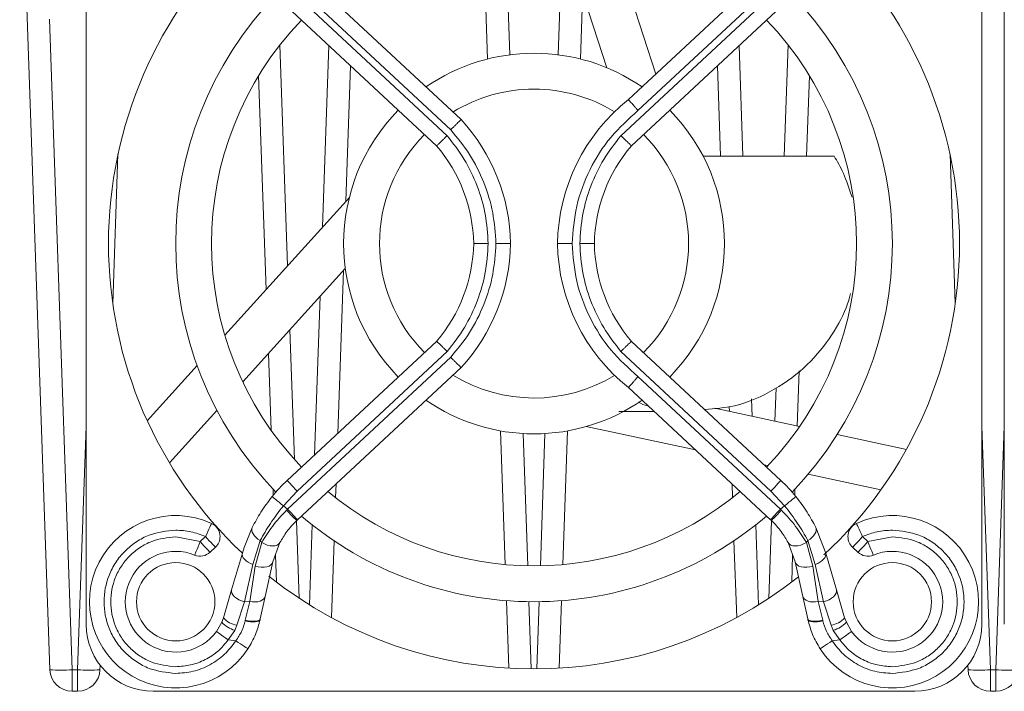
# Model space of a CAD drawing. Extents: x -1668 to -1028, y -1081 to -168.
# Drawn here: x -1502 to -1458, y -802 to -772 of the extents above; entities that cross this region are included whole.
import ezdxf

# ---------------------------------------------------------------- set-up
doc = ezdxf.new("R2010")
doc.units = 0
doc.header["$MEASUREMENT"] = 0
doc.layers.get('0').update_dxf_attribs({"linetype": 'CONTINUOUS', "lineweight": 15})

msp = doc.modelspace()

# ---------------------------------------------------------------- linework, layer by layer
at = {"lineweight": 9}
for p, q in [((-1500.988, -800.708), (-1502.334, -762.139)), ((-1499.368, -798.673), (-1499.368, -764.673)), ((-1459.368, -764.673), (-1459.368, -798.673)), ((-1458.368, -798.673), (-1458.368, -764.673)), ((-1481.44, -773.43), (-1481.649, -767.455)), ((-1480.654, -767.331), (-1480.447, -773.242)), ((-1476.123, -773.817), (-1478.218, -767.319)), ((-1478.289, -773.242), (-1478.095, -767.7)), ((-1476.003, -767.672), (-1473.929, -774.103)), ((-1482.626, -776.134), (-1489.928, -769.335)), ((-1468.808, -769.335), (-1475.149, -775.239)), ((-1490.371, -769.811), (-1483.088, -776.592)), ((-1468.365, -769.811), (-1474.725, -775.733)), ((-1483.246, -776.855), (-1489.946, -770.617)), ((-1477.194, -770.496), (-1477.296, -773.43)), ((-1475.49, -776.855), (-1468.79, -770.617)), ((-1490.389, -771.092), (-1483.716, -777.305)), ((-1475.02, -777.305), (-1468.347, -771.092)), ((-1499.988, -800.708), (-1501.003, -771.656)), ((-1490.369, -782.655), (-1490.713, -772.804)), ((-1488.525, -772.828), (-1488.807, -780.929)), ((-1470.039, -777.766), (-1470.212, -772.828)), ((-1468.024, -772.804), (-1468.197, -777.766)), ((-1487.557, -773.729), (-1487.768, -779.78)), ((-1471.039, -777.766), (-1471.18, -773.729)), ((-1491.331, -783.719), (-1491.664, -774.179)), ((-1467.072, -774.179), (-1467.198, -777.766)), ((-1497.945, -777.685), (-1498.178, -784.357)), ((-1460.559, -784.357), (-1460.792, -777.685)), ((-1465.966, -777.766), (-1471.819, -777.766)), ((-1493.176, -785.76), (-1487.614, -779.609)), ((-1487.794, -782.791), (-1492.374, -787.854)), ((-1487.876, -782.881), (-1488.13, -790.151)), ((-1488.916, -784.031), (-1489.163, -791.113)), ((-1490.066, -791.312), (-1490.268, -785.526)), ((-1483.716, -786.042), (-1490.389, -792.255)), ((-1468.347, -792.255), (-1475.02, -786.042)), ((-1489.946, -792.73), (-1483.246, -786.492)), ((-1468.79, -792.73), (-1475.49, -786.492)), ((-1491.111, -790.008), (-1491.231, -786.59)), ((-1483.088, -786.755), (-1490.371, -793.536)), ((-1496.64, -789.59), (-1494.411, -787.125)), ((-1489.928, -794.012), (-1482.626, -787.213)), ((-1467.532, -787.352), (-1467.619, -789.824)), ((-1468.365, -793.536), (-1474.725, -787.614)), ((-1475.149, -788.108), (-1468.808, -794.012)), ((-1468.559, -788.12), (-1468.611, -789.611)), ((-1469.633, -789.391), (-1469.661, -788.603)), ((-1493.526, -789.128), (-1495.646, -791.472)), ((-1475.574, -789.173), (-1474.006, -789.173)), ((-1471.3, -789.033), (-1467.512, -789.847)), ((-1470.64, -789.174), (-1470.648, -788.946)), ((-1499.368, -789.827), (-1499.748, -800.708)), ((-1480.651, -796.016), (-1480.86, -790.042)), ((-1477.876, -790.042), (-1478.085, -796.016)), ((-1472.156, -790.894), (-1477.033, -789.846)), ((-1458.988, -800.708), (-1459.368, -789.827)), ((-1458.368, -789.827), (-1458.748, -800.708)), ((-1479.857, -790.159), (-1479.65, -796.071)), ((-1479.086, -796.071), (-1478.88, -790.159)), ((-1465.834, -790.207), (-1462.743, -790.871)), ((-1468.925, -791.589), (-1469.104, -791.55)), ((-1463.876, -792.673), (-1467.126, -791.975)), ((-1491.01, -792.91), (-1491.019, -792.639)), ((-1488.209, -792.411), (-1488.23, -793.023)), ((-1470.506, -793.023), (-1470.527, -792.411)), ((-1467.717, -792.639), (-1467.726, -792.91)), ((-1490.561, -793.387), (-1489.946, -792.73)), ((-1468.176, -793.387), (-1468.79, -792.73)), ((-1490.371, -793.536), (-1490.561, -793.387)), ((-1490.417, -793.581), (-1490.371, -793.536)), ((-1468.365, -793.536), (-1468.176, -793.387)), ((-1468.365, -793.536), (-1468.32, -793.581)), ((-1489.966, -794.047), (-1489.928, -794.012)), ((-1468.808, -794.012), (-1468.771, -794.047)), ((-1491.947, -794.353), (-1492.313, -795.246)), ((-1489.849, -797.521), (-1489.971, -794.052)), ((-1489.272, -794.24), (-1489.397, -797.811)), ((-1469.339, -797.811), (-1469.464, -794.24)), ((-1468.766, -794.052), (-1468.887, -797.521)), ((-1466.789, -794.353), (-1466.345, -795.498)), ((-1494.277, -794.987), (-1495.368, -794.773)), ((-1494.037, -794.763), (-1494.277, -794.987)), ((-1464.699, -794.763), (-1464.459, -794.987)), ((-1464.459, -794.987), (-1463.368, -794.773)), ((-1493.834, -795.462), (-1493.594, -795.239)), ((-1492.313, -795.246), (-1492.392, -795.498)), ((-1491.597, -794.936), (-1491.925, -796.005)), ((-1491.823, -796.082), (-1491.529, -795.029)), ((-1491.529, -795.029), (-1491.597, -794.936)), ((-1491.026, -795.896), (-1490.711, -795.028)), ((-1488.298, -794.95), (-1488.417, -798.38)), ((-1470.319, -798.38), (-1470.439, -794.95)), ((-1468.026, -795.028), (-1467.711, -795.896)), ((-1467.208, -795.029), (-1467.139, -794.936)), ((-1467.208, -795.029), (-1466.914, -796.082)), ((-1466.811, -796.005), (-1467.139, -794.936)), ((-1465.142, -795.239), (-1464.902, -795.462)), ((-1492.392, -795.498), (-1492.872, -797.134)), ((-1490.874, -796.793), (-1490.916, -795.594)), ((-1467.82, -795.594), (-1467.862, -796.793)), ((-1466.345, -795.498), (-1465.865, -797.134)), ((-1492.297, -797.676), (-1491.925, -796.005)), ((-1492.061, -797.66), (-1491.823, -796.082)), ((-1491.37, -797.434), (-1491.026, -795.896)), ((-1467.711, -795.896), (-1467.366, -797.434)), ((-1466.914, -796.082), (-1466.675, -797.66)), ((-1466.811, -796.005), (-1466.439, -797.676)), ((-1492.872, -797.134), (-1493.239, -798.389)), ((-1491.595, -798.441), (-1491.37, -797.434)), ((-1467.366, -797.434), (-1467.141, -798.441)), ((-1465.865, -797.134), (-1465.497, -798.389)), ((-1492.634, -798.714), (-1492.297, -797.676)), ((-1492.297, -797.676), (-1492.061, -797.66)), ((-1492.061, -797.66), (-1492.259, -798.495)), ((-1480.49, -800.64), (-1480.595, -797.626)), ((-1479.594, -797.672), (-1479.489, -800.673)), ((-1479.247, -800.673), (-1479.142, -797.672)), ((-1478.141, -797.626), (-1478.246, -800.64)), ((-1466.675, -797.66), (-1466.439, -797.676)), ((-1466.478, -798.495), (-1466.675, -797.66)), ((-1466.439, -797.676), (-1466.103, -798.714)), ((-1493.239, -798.389), (-1493.314, -798.592)), ((-1465.422, -798.592), (-1465.497, -798.389)), ((-1493.314, -798.592), (-1493.549, -798.998)), ((-1492.732, -798.95), (-1492.634, -798.714)), ((-1492.259, -798.495), (-1492.267, -798.53)), ((-1491.603, -798.476), (-1491.595, -798.441)), ((-1467.141, -798.441), (-1467.134, -798.476)), ((-1466.47, -798.53), (-1466.478, -798.495)), ((-1466.103, -798.714), (-1466.004, -798.95)), ((-1465.187, -798.998), (-1465.422, -798.592)), ((-1493.024, -799.38), (-1492.732, -798.95)), ((-1466.004, -798.95), (-1465.713, -799.38)), ((-1493.024, -799.38), (-1492.687, -799.42)), ((-1465.713, -799.38), (-1466.049, -799.42)), ((-1498.742, -800.508), (-1498.749, -800.708)), ((-1459.988, -800.708), (-1459.995, -800.508)), ((-1499.988, -800.708), (-1499.748, -800.708)), ((-1499.988, -801.673), (-1499.988, -800.708)), ((-1499.748, -800.708), (-1499.748, -801.673)), ((-1458.988, -800.708), (-1458.748, -800.708)), ((-1458.988, -801.673), (-1458.988, -800.708)), ((-1458.748, -800.708), (-1458.748, -801.673)), ((-1499.988, -801.673), (-1499.748, -801.673)), ((-1462.368, -801.673), (-1496.368, -801.673)), ((-1458.988, -801.673), (-1458.748, -801.673))]:
    msp.add_line(p, q, dxfattribs=at)
at = {"lineweight": 9, "flags": 128}
for points in [[(-1490.389, -792.255), (-1490.38, -792.264), (-1490.355, -792.291), (-1490.314, -792.335), (-1490.259, -792.394), (-1490.192, -792.466), (-1490.115, -792.548), (-1490.032, -792.637), (-1489.946, -792.73)], [(-1468.79, -792.73), (-1468.704, -792.637), (-1468.621, -792.548), (-1468.544, -792.466), (-1468.477, -792.394), (-1468.422, -792.335), (-1468.381, -792.291), (-1468.356, -792.264), (-1468.347, -792.255)], [(-1490.561, -793.387), (-1490.659, -793.307), (-1490.754, -793.23), (-1490.841, -793.159), (-1490.917, -793.097), (-1490.98, -793.046), (-1491.026, -793.008), (-1491.055, -792.984), (-1491.065, -792.976)], [(-1467.672, -792.976), (-1467.681, -792.984), (-1467.71, -793.008), (-1467.757, -793.046), (-1467.819, -793.097), (-1467.896, -793.159), (-1467.983, -793.23), (-1468.077, -793.307), (-1468.176, -793.387)], [(-1490.371, -793.536), (-1490.285, -793.629), (-1490.202, -793.718), (-1490.125, -793.8), (-1490.058, -793.872), (-1490.003, -793.932), (-1489.962, -793.976), (-1489.937, -794.003), (-1489.928, -794.012)], [(-1468.808, -794.012), (-1468.799, -794.003), (-1468.774, -793.976), (-1468.733, -793.932), (-1468.678, -793.872), (-1468.611, -793.8), (-1468.535, -793.718), (-1468.451, -793.629), (-1468.365, -793.536)], [(-1494.037, -794.763), (-1493.985, -794.648), (-1493.934, -794.537), (-1493.887, -794.435), (-1493.846, -794.345), (-1493.813, -794.272), (-1493.788, -794.217), (-1493.772, -794.184), (-1493.767, -794.172)], [(-1491.597, -794.936), (-1491.694, -794.872), (-1491.78, -794.801), (-1491.853, -794.725), (-1491.909, -794.646), (-1491.947, -794.567), (-1491.967, -794.49), (-1491.967, -794.418), (-1491.947, -794.353)], [(-1467.139, -794.936), (-1467.042, -794.872), (-1466.956, -794.801), (-1466.884, -794.725), (-1466.827, -794.646), (-1466.789, -794.567), (-1466.769, -794.49), (-1466.77, -794.418), (-1466.789, -794.353)], [(-1464.969, -794.172), (-1464.964, -794.184), (-1464.949, -794.217), (-1464.924, -794.272), (-1464.89, -794.345), (-1464.849, -794.435), (-1464.802, -794.537), (-1464.752, -794.648), (-1464.699, -794.763)], [(-1494.037, -794.763), (-1493.951, -794.856), (-1493.868, -794.945), (-1493.791, -795.028), (-1493.724, -795.1), (-1493.669, -795.159), (-1493.628, -795.203), (-1493.603, -795.23), (-1493.594, -795.239)], [(-1464.699, -794.763), (-1464.785, -794.856), (-1464.868, -794.945), (-1464.945, -795.028), (-1465.012, -795.1), (-1465.067, -795.159), (-1465.108, -795.203), (-1465.133, -795.23), (-1465.142, -795.239)], [(-1494.522, -795.589), (-1494.517, -795.577), (-1494.503, -795.543), (-1494.48, -795.487), (-1494.45, -795.412), (-1494.413, -795.321), (-1494.371, -795.217), (-1494.325, -795.104), (-1494.277, -794.987)], [(-1494.277, -794.987), (-1494.191, -795.079), (-1494.108, -795.169), (-1494.031, -795.251), (-1493.964, -795.323), (-1493.909, -795.382), (-1493.868, -795.426), (-1493.843, -795.453), (-1493.834, -795.462)], [(-1490.711, -795.028), (-1490.76, -795.092), (-1490.833, -795.14), (-1490.925, -795.17), (-1491.034, -795.18), (-1491.155, -795.17), (-1491.281, -795.14), (-1491.407, -795.092), (-1491.529, -795.029)], [(-1468.026, -795.028), (-1467.976, -795.092), (-1467.904, -795.14), (-1467.811, -795.17), (-1467.702, -795.18), (-1467.582, -795.17), (-1467.455, -795.14), (-1467.329, -795.092), (-1467.208, -795.029)], [(-1464.902, -795.462), (-1464.894, -795.453), (-1464.868, -795.426), (-1464.827, -795.382), (-1464.772, -795.323), (-1464.705, -795.251), (-1464.629, -795.169), (-1464.546, -795.079), (-1464.459, -794.987)], [(-1464.459, -794.987), (-1464.411, -795.104), (-1464.366, -795.217), (-1464.323, -795.321), (-1464.286, -795.412), (-1464.256, -795.487), (-1464.233, -795.543), (-1464.219, -795.577), (-1464.215, -795.589)], [(-1491.925, -796.005), (-1492.035, -795.96), (-1492.136, -795.906), (-1492.224, -795.844), (-1492.296, -795.776), (-1492.351, -795.706), (-1492.386, -795.634), (-1492.4, -795.564), (-1492.392, -795.498)], [(-1466.345, -795.498), (-1466.337, -795.564), (-1466.35, -795.634), (-1466.385, -795.706), (-1466.44, -795.776), (-1466.513, -795.844), (-1466.601, -795.906), (-1466.701, -795.96), (-1466.811, -796.005)], [(-1491.823, -796.082), (-1491.688, -796.114), (-1491.553, -796.13), (-1491.422, -796.129), (-1491.302, -796.111), (-1491.198, -796.076), (-1491.115, -796.028), (-1491.057, -795.966), (-1491.026, -795.896)], [(-1466.914, -796.082), (-1467.048, -796.114), (-1467.184, -796.13), (-1467.315, -796.129), (-1467.435, -796.111), (-1467.538, -796.076), (-1467.621, -796.028), (-1467.68, -795.966), (-1467.711, -795.896)], [(-1492.872, -797.134), (-1492.879, -797.209), (-1492.86, -797.288), (-1492.814, -797.368), (-1492.745, -797.447), (-1492.654, -797.519), (-1492.546, -797.584), (-1492.426, -797.636), (-1492.297, -797.676)], [(-1492.061, -797.66), (-1491.939, -797.677), (-1491.819, -797.681), (-1491.706, -797.67), (-1491.603, -797.646), (-1491.516, -797.608), (-1491.446, -797.559), (-1491.397, -797.5), (-1491.37, -797.434)], [(-1467.366, -797.434), (-1467.339, -797.5), (-1467.29, -797.559), (-1467.221, -797.608), (-1467.133, -797.646), (-1467.031, -797.67), (-1466.918, -797.681), (-1466.798, -797.677), (-1466.675, -797.66)], [(-1466.439, -797.676), (-1466.311, -797.636), (-1466.19, -797.584), (-1466.082, -797.519), (-1465.992, -797.447), (-1465.922, -797.368), (-1465.877, -797.288), (-1465.857, -797.209), (-1465.865, -797.134)], [(-1491.603, -798.476), (-1491.622, -798.51), (-1491.665, -798.537), (-1491.729, -798.556), (-1491.813, -798.568), (-1491.912, -798.571), (-1492.024, -798.565), (-1492.143, -798.551), (-1492.267, -798.53)], [(-1491.595, -798.441), (-1491.615, -798.476), (-1491.658, -798.503), (-1491.723, -798.524), (-1491.806, -798.535), (-1491.905, -798.538), (-1492.017, -798.533), (-1492.136, -798.518), (-1492.259, -798.495)], [(-1467.141, -798.441), (-1467.121, -798.476), (-1467.078, -798.503), (-1467.014, -798.524), (-1466.93, -798.535), (-1466.831, -798.538), (-1466.72, -798.533), (-1466.6, -798.518), (-1466.478, -798.495)], [(-1467.134, -798.476), (-1467.114, -798.51), (-1467.071, -798.537), (-1467.007, -798.556), (-1466.924, -798.568), (-1466.824, -798.571), (-1466.713, -798.565), (-1466.593, -798.551), (-1466.47, -798.53)], [(-1493.024, -799.38), (-1493.126, -799.306), (-1493.225, -799.234), (-1493.316, -799.168), (-1493.395, -799.11), (-1493.461, -799.062), (-1493.509, -799.027), (-1493.539, -799.005), (-1493.549, -798.998)], [(-1465.187, -798.998), (-1465.197, -799.005), (-1465.227, -799.027), (-1465.276, -799.062), (-1465.341, -799.11), (-1465.421, -799.168), (-1465.512, -799.234), (-1465.61, -799.306), (-1465.713, -799.38)], [(-1492.142, -799.775), (-1492.153, -799.768), (-1492.184, -799.748), (-1492.234, -799.715), (-1492.302, -799.671), (-1492.384, -799.617), (-1492.478, -799.556), (-1492.581, -799.489), (-1492.687, -799.42)], [(-1466.049, -799.42), (-1466.156, -799.489), (-1466.258, -799.556), (-1466.352, -799.617), (-1466.435, -799.671), (-1466.502, -799.715), (-1466.553, -799.748), (-1466.584, -799.768), (-1466.594, -799.775)]]:
    msp.add_lwpolyline(points, dxfattribs=at)
at = {"lineweight": 9}
for centre in [(-1495.368, -797.673), (-1463.368, -797.673)]:
    msp.add_circle(centre, 1.75, dxfattribs=at)
for centre, radius, start, end in [((-1479.368, -781.673), 19, 133.1998, 180), ((-1479.368, -781.673), 19, 312.9497, 47.0512), ((-1479.368, -781.673), 16, 136.076, 223.924), ((-1479.368, -781.673), 16, 316.076, 43.924), ((-1479.368, -781.673), 14.4, 136.1126, 223.8874), ((-1479.368, -781.673), 14.4, 316.1126, 43.8874), ((-1479.368, -781.673), 8.5, 55.4175, 124.5825), ((-1479.368, -781.673), 6.9, 90, 121.6281), ((-1479.368, -781.673), 6.9, 58.5786, 90), ((-1469.927, -781.811), 8.394, 128.469, 179.0606), ((-1479.368, -781.673), 8.5, 135.4654, 224.5346), ((-1479.368, -781.673), 8.5, 315.4654, 44.5346), ((-1488.809, -781.811), 8.394, 0.9394, 42.5584), ((-1479.368, -781.673), 6.9, 135.0991, 224.9009), ((-1479.368, -781.673), 6.9, 315.0991, 44.9009), ((-1489.028, -781.813), 6.967, 1.1459, 40.3192), ((-1469.708, -781.813), 6.967, 139.6808, 178.8541), ((-1479.368, -781.673), 19, 180, 226.6693), ((-1489.028, -781.534), 6.967, 319.6808, 358.8541), ((-1488.809, -781.536), 8.394, 317.4416, 359.0606), ((-1469.927, -781.536), 8.394, 180.9394, 231.531), ((-1469.708, -781.534), 6.967, 181.1459, 220.3192), ((-1479.368, -781.673), 6.9, 238.3719, 301.4214), ((-1479.368, -781.673), 8.5, 235.4175, 270), ((-1479.368, -781.673), 8.5, 270, 304.5825), ((-1485.483, -797.524), 7.2, 132.9553, 140.8308), ((-1473.254, -797.524), 7.2, 39.1692, 47.0447), ((-1479.368, -781.673), 14.4, 230.2735, 309.7265), ((-1484.247, -788.057), 8.281, 221.8371, 226.3233), ((-1474.491, -788.056), 8.283, 313.6771, 318.1625), ((-1495.368, -797.673), 3.85, 65.4259, 326.9194), ((-1479.368, -781.673), 16, 229.5382, 270), ((-1479.368, -781.673), 16, 270, 310.4618), ((-1463.368, -797.673), 3.85, 213.0806, 114.5741), ((-1494.037, -794.763), 0.65, 0, 65.4259), ((-1464.699, -794.763), 0.65, 114.5741, 180), ((-1494.037, -794.763), 0.65, 312.9553, 0), ((-1464.699, -794.763), 0.65, 180, 227.0447), ((-1495.368, -797.673), 2.25, 67.9003, 323.948), ((-1494.277, -794.987), 0.65, 247.9003, 312.9553), ((-1463.368, -797.673), 2.25, 216.052, 112.0997), ((-1464.459, -794.987), 0.65, 227.0447, 292.0997), ((-1479.368, -781.673), 19, 231.4641, 308.4261), ((-1492.543, -797.819), 0.9, 219.2926, 264.2261), ((-1466.193, -797.819), 0.9, 275.7738, 320.7074), ((-1496.368, -798.673), 3, 180, 270), ((-1492.353, -797.682), 1.323, 223.4282, 253.3542), ((-1466.383, -797.682), 1.323, 286.6459, 316.5717), ((-1462.368, -798.673), 3, 270, 0), ((-1500.488, -793.539), 7.187, 266.0131, 273.9869), ((-1499.988, -800.673), 1, 182, 270), ((-1499.248, -793.539), 7.187, 266.0131, 273.9869), ((-1499.748, -800.673), 1, 270, 358), ((-1459.488, -793.539), 7.187, 266.0131, 273.9869), ((-1458.988, -800.673), 1, 182, 270), ((-1458.248, -793.539), 7.187, 266.0131, 273.9869), ((-1458.748, -800.673), 1, 270, 358)]:
    msp.add_arc(centre, radius, start, end, dxfattribs=at)
for points, knots in [([(-1474.725, -775.733), (-1474.759, -775.693), (-1474.825, -775.617), (-1474.916, -775.511), (-1474.993, -775.422), (-1475.072, -775.33), (-1475.136, -775.255), (-1475.145, -775.244), (-1475.149, -775.239)], [0, 0, 0, 0, 0.15236, 0.296969, 0.433818, 0.562909, 0.796803, 1, 1, 1, 1]), ([(-1474.725, -775.733), (-1475.146, -776.11), (-1475.998, -776.874), (-1476.917, -778.347), (-1477.532, -779.969), (-1477.625, -781.11), (-1477.67, -781.673)], [0, 0, 0, 0, 0.246916, 0.5, 0.753083, 1, 1, 1, 1]), ([(-1482.626, -776.134), (-1482.631, -776.138), (-1482.641, -776.148), (-1482.711, -776.218), (-1482.797, -776.303), (-1482.881, -776.386), (-1482.979, -776.484), (-1483.051, -776.556), (-1483.088, -776.592)], [0, 0, 0, 0, 0.203204, 0.437106, 0.566193, 0.703042, 0.847645, 1, 1, 1, 1]), ([(-1483.716, -777.305), (-1483.71, -777.299), (-1483.7, -777.29), (-1483.641, -777.233), (-1483.57, -777.165), (-1483.473, -777.073), (-1483.358, -776.962), (-1483.285, -776.892), (-1483.246, -776.855)], [0, 0, 0, 0, 0.24145, 0.368548, 0.499552, 0.703905, 0.840585, 1, 1, 1, 1]), ([(-1481.413, -781.673), (-1481.442, -781.235), (-1481.501, -780.359), (-1481.88, -779.089), (-1482.441, -777.893), (-1482.979, -777.199), (-1483.246, -776.855)], [0, 0, 0, 0, 0.250031, 0.500013, 0.751878, 1, 1, 1, 1]), ([(-1483.088, -776.592), (-1482.794, -776.949), (-1482.201, -777.67), (-1481.579, -778.935), (-1481.163, -780.281), (-1481.098, -781.212), (-1481.066, -781.673)], [0, 0, 0, 0, 0.2479539, 0.5000003, 0.7520469, 1, 1, 1, 1]), ([(-1477.324, -781.673), (-1477.294, -781.235), (-1477.236, -780.359), (-1476.856, -779.089), (-1476.295, -777.893), (-1475.757, -777.199), (-1475.49, -776.855)], [0, 0, 0, 0, 0.250031, 0.500013, 0.751878, 1, 1, 1, 1]), ([(-1475.49, -776.855), (-1475.451, -776.892), (-1475.378, -776.962), (-1475.263, -777.073), (-1475.167, -777.165), (-1475.095, -777.233), (-1475.036, -777.29), (-1475.026, -777.299), (-1475.02, -777.305)], [0, 0, 0, 0, 0.159391, 0.296068, 0.500447, 0.631444, 0.758543, 1, 1, 1, 1]), ([(-1465.167, -779.6), (-1465.295, -779.223), (-1465.56, -778.435), (-1465.827, -777.995), (-1465.966, -777.766)], [0, 0, 0, 0, 0.479114, 1, 1, 1, 1]), ([(-1483.246, -786.492), (-1482.977, -786.145), (-1482.438, -785.452), (-1481.877, -784.251), (-1481.501, -782.984), (-1481.442, -782.108), (-1481.413, -781.673)], [0, 0, 0, 0, 0.25003, 0.500013, 0.751877, 1, 1, 1, 1]), ([(-1481.066, -781.673), (-1481.098, -782.135), (-1481.163, -783.066), (-1481.579, -784.412), (-1482.201, -785.677), (-1482.794, -786.398), (-1483.088, -786.755)], [0, 0, 0, 0, 0.247954, 0.499999, 0.752046, 1, 1, 1, 1]), ([(-1482.063, -781.673), (-1482.058, -781.674), (-1482.047, -781.674), (-1481.962, -781.674), (-1481.848, -781.674), (-1481.728, -781.674), (-1481.58, -781.674), (-1481.47, -781.674), (-1481.413, -781.673)], [0, 0, 0, 0, 0.176495, 0.401521, 0.532828, 0.676349, 0.832078, 1, 1, 1, 1]), ([(-1480.416, -781.673), (-1480.423, -781.674), (-1480.439, -781.674), (-1480.546, -781.674), (-1480.67, -781.674), (-1480.786, -781.674), (-1480.921, -781.674), (-1481.017, -781.673), (-1481.066, -781.673)], [0, 0, 0, 0, 0.216947, 0.455447, 0.583415, 0.716828, 0.855689, 1, 1, 1, 1]), ([(-1477.67, -781.673), (-1477.719, -781.673), (-1477.815, -781.674), (-1477.95, -781.674), (-1478.067, -781.674), (-1478.19, -781.674), (-1478.297, -781.674), (-1478.313, -781.674), (-1478.32, -781.673)], [0, 0, 0, 0, 0.144311, 0.283173, 0.416586, 0.544552, 0.783053, 1, 1, 1, 1]), ([(-1477.67, -781.673), (-1477.625, -782.237), (-1477.532, -783.378), (-1476.917, -785), (-1475.998, -786.473), (-1475.146, -787.237), (-1474.725, -787.614)], [0, 0, 0, 0, 0.246917, 0.499999, 0.753083, 1, 1, 1, 1]), ([(-1475.49, -786.492), (-1475.76, -786.145), (-1476.298, -785.452), (-1476.859, -784.251), (-1477.235, -782.984), (-1477.294, -782.108), (-1477.324, -781.673)], [0, 0, 0, 0, 0.2500302, 0.500013, 0.7518775, 1, 1, 1, 1]), ([(-1477.324, -781.673), (-1477.267, -781.674), (-1477.156, -781.674), (-1477.008, -781.674), (-1476.888, -781.674), (-1476.774, -781.674), (-1476.69, -781.674), (-1476.678, -781.674), (-1476.674, -781.673)], [0, 0, 0, 0, 0.167921, 0.32365, 0.467172, 0.598478, 0.823505, 1, 1, 1, 1]), ([(-1471.744, -789.092), (-1471.297, -789.052), (-1470.193, -788.955), (-1468.592, -788.234), (-1467.101, -787.119), (-1466.027, -785.773), (-1465.432, -784.661), (-1465.278, -784.06), (-1465.239, -783.908)], [0, 0, 0, 0, 0.136119, 0.335687, 0.53447, 0.733765, 0.932788, 1, 1, 1, 1]), ([(-1483.246, -786.492), (-1483.285, -786.455), (-1483.358, -786.385), (-1483.473, -786.274), (-1483.57, -786.182), (-1483.641, -786.114), (-1483.7, -786.057), (-1483.71, -786.048), (-1483.716, -786.042)], [0, 0, 0, 0, 0.159392, 0.296069, 0.500446, 0.631435, 0.758534, 1, 1, 1, 1]), ([(-1475.49, -786.492), (-1475.451, -786.455), (-1475.378, -786.385), (-1475.263, -786.274), (-1475.167, -786.182), (-1475.095, -786.114), (-1475.036, -786.057), (-1475.026, -786.048), (-1475.02, -786.042)], [0, 0, 0, 0, 0.159414, 0.296092, 0.500446, 0.631462, 0.758558, 1, 1, 1, 1]), ([(-1482.626, -787.213), (-1482.631, -787.208), (-1482.641, -787.199), (-1482.711, -787.129), (-1482.797, -787.044), (-1482.881, -786.961), (-1482.979, -786.863), (-1483.051, -786.791), (-1483.088, -786.755)], [0, 0, 0, 0, 0.203205, 0.437108, 0.566197, 0.703046, 0.847648, 1, 1, 1, 1]), ([(-1475.149, -788.108), (-1475.145, -788.103), (-1475.136, -788.092), (-1475.072, -788.017), (-1474.993, -787.925), (-1474.916, -787.836), (-1474.825, -787.73), (-1474.759, -787.654), (-1474.725, -787.614)], [0, 0, 0, 0, 0.203197, 0.437092, 0.566182, 0.703033, 0.847642, 1, 1, 1, 1]), ([(-1474.709, -788.752), (-1474.578, -788.825), (-1474.44, -788.902), (-1474.281, -788.922), (-1474.273, -788.923)], [0, 0, 0, 0, 0.949366, 1, 1, 1, 1]), ([(-1491.947, -794.353), (-1491.828, -794.125), (-1491.592, -793.67), (-1491.24, -793.208), (-1491.065, -792.976)], [0, 0, 0, 0, 0.5002041, 1, 1, 1, 1]), ([(-1467.672, -792.976), (-1467.496, -793.208), (-1467.144, -793.67), (-1466.908, -794.125), (-1466.789, -794.353)], [0, 0, 0, 0, 0.500122, 1, 1, 1, 1]), ([(-1491.597, -794.936), (-1491.454, -794.686), (-1491.168, -794.185), (-1490.763, -793.653), (-1490.561, -793.387)], [0, 0, 0, 0, 0.499432, 1, 1, 1, 1]), ([(-1491.529, -795.029), (-1491.382, -794.788), (-1491.089, -794.305), (-1490.641, -793.823), (-1490.417, -793.581)], [0, 0, 0, 0, 0.499562, 1, 1, 1, 1]), ([(-1468.32, -793.581), (-1468.096, -793.822), (-1467.648, -794.305), (-1467.354, -794.787), (-1467.208, -795.029)], [0, 0, 0, 0, 0.499591, 1, 1, 1, 1]), ([(-1468.176, -793.387), (-1467.973, -793.654), (-1467.568, -794.186), (-1467.282, -794.686), (-1467.139, -794.936)], [0, 0, 0, 0, 0.500942, 1, 1, 1, 1]), ([(-1490.711, -795.028), (-1490.619, -794.867), (-1490.482, -794.625), (-1490.207, -794.284), (-1490.046, -794.126), (-1489.966, -794.047)], [0, 0, 0, 0, 0.498872, 0.750467, 1, 1, 1, 1]), ([(-1468.771, -794.047), (-1468.69, -794.126), (-1468.529, -794.284), (-1468.255, -794.626), (-1468.117, -794.868), (-1468.026, -795.028)], [0, 0, 0, 0, 0.249757, 0.501618, 1, 1, 1, 1]), ([(-1495.368, -800.873), (-1495.771, -800.83), (-1496.392, -800.764), (-1497.138, -800.366), (-1497.646, -799.952), (-1498.062, -799.443), (-1498.448, -798.697), (-1498.646, -797.673), (-1498.448, -796.65), (-1498.063, -795.904), (-1497.646, -795.395), (-1497.138, -794.981), (-1496.392, -794.583), (-1495.771, -794.516), (-1495.368, -794.473)], [0, 0, 0, 0, 0.119721, 0.184834, 0.25, 0.315112, 0.380279, 0.5, 0.619722, 0.684834, 0.75, 0.815113, 0.880279, 1, 1, 1, 1]), ([(-1495.368, -794.773), (-1495.733, -794.812), (-1496.296, -794.873), (-1496.972, -795.234), (-1497.433, -795.608), (-1497.81, -796.07), (-1498.159, -796.746), (-1498.339, -797.673), (-1498.159, -798.601), (-1497.81, -799.277), (-1497.433, -799.738), (-1496.972, -800.113), (-1496.296, -800.474), (-1495.733, -800.535), (-1495.368, -800.573)], [0, 0, 0, 0, 0.119722, 0.184831, 0.25, 0.31511, 0.380279, 0.5, 0.619722, 0.684831, 0.75, 0.81511, 0.880279, 1, 1, 1, 1]), ([(-1495.368, -794.473), (-1495.138, -794.486), (-1494.679, -794.51), (-1494.251, -794.679), (-1494.037, -794.763)], [0, 0, 0, 0, 0.500001, 1, 1, 1, 1]), ([(-1463.368, -794.473), (-1463.598, -794.486), (-1464.057, -794.51), (-1464.485, -794.679), (-1464.699, -794.763)], [0, 0, 0, 0, 0.5, 1, 1, 1, 1]), ([(-1463.368, -794.473), (-1462.966, -794.516), (-1462.344, -794.583), (-1461.598, -794.981), (-1461.09, -795.395), (-1460.674, -795.904), (-1460.288, -796.65), (-1460.09, -797.673), (-1460.288, -798.697), (-1460.674, -799.443), (-1461.09, -799.952), (-1461.599, -800.366), (-1462.345, -800.764), (-1462.966, -800.83), (-1463.368, -800.873)], [0, 0, 0, 0, 0.1197215, 0.1848874, 0.2500001, 0.3151658, 0.3802783, 0.5000002, 0.6197213, 0.6848876, 0.7500001, 0.8151661, 0.8802786, 1, 1, 1, 1]), ([(-1463.368, -794.773), (-1463.003, -794.812), (-1462.441, -794.873), (-1461.764, -795.234), (-1461.304, -795.608), (-1460.926, -796.07), (-1460.577, -796.746), (-1460.398, -797.673), (-1460.577, -798.601), (-1460.926, -799.277), (-1461.303, -799.738), (-1461.764, -800.113), (-1462.44, -800.474), (-1463.003, -800.535), (-1463.368, -800.573)], [0, 0, 0, 0, 0.119722, 0.184831, 0.25, 0.31511, 0.380279, 0.5, 0.619722, 0.684831, 0.75, 0.81511, 0.880279, 1, 1, 1, 1]), ([(-1492.267, -798.53), (-1492.311, -798.685), (-1492.4, -799), (-1492.59, -799.279), (-1492.687, -799.42)], [0, 0, 0, 0, 0.493565, 1, 1, 1, 1]), ([(-1492.142, -799.775), (-1492.019, -799.564), (-1491.778, -799.151), (-1491.66, -798.698), (-1491.603, -798.476)], [0, 0, 0, 0, 0.510611, 1, 1, 1, 1]), ([(-1467.134, -798.476), (-1467.076, -798.698), (-1466.959, -799.151), (-1466.717, -799.564), (-1466.594, -799.775)], [0, 0, 0, 0, 0.489394, 1, 1, 1, 1]), ([(-1466.049, -799.42), (-1466.145, -799.28), (-1466.336, -799.001), (-1466.425, -798.686), (-1466.47, -798.53)], [0, 0, 0, 0, 0.503708, 1, 1, 1, 1]), ([(-1495.368, -800.573), (-1495.144, -800.558), (-1494.688, -800.528), (-1494.042, -800.28), (-1493.46, -799.903), (-1493.168, -799.553), (-1493.024, -799.38)], [0, 0, 0, 0, 0.246505, 0.4999996, 0.7534951, 1, 1, 1, 1]), ([(-1492.687, -799.42), (-1492.845, -799.629), (-1493.165, -800.052), (-1493.829, -800.513), (-1494.577, -800.818), (-1495.107, -800.855), (-1495.368, -800.873)], [0, 0, 0, 0, 0.246104, 0.5, 0.753895, 1, 1, 1, 1]), ([(-1466.049, -799.42), (-1465.892, -799.629), (-1465.571, -800.052), (-1464.907, -800.513), (-1464.159, -800.818), (-1463.629, -800.855), (-1463.368, -800.873)], [0, 0, 0, 0, 0.2461044, 0.5, 0.7538952, 1, 1, 1, 1]), ([(-1463.368, -800.573), (-1463.593, -800.558), (-1464.048, -800.528), (-1464.695, -800.28), (-1465.276, -799.903), (-1465.568, -799.553), (-1465.713, -799.38)], [0, 0, 0, 0, 0.246505, 0.499999, 0.753495, 1, 1, 1, 1])]:
    msp.add_open_spline(points, degree=3, knots=knots, dxfattribs=at)

doc.saveas('drawing.dxf')
